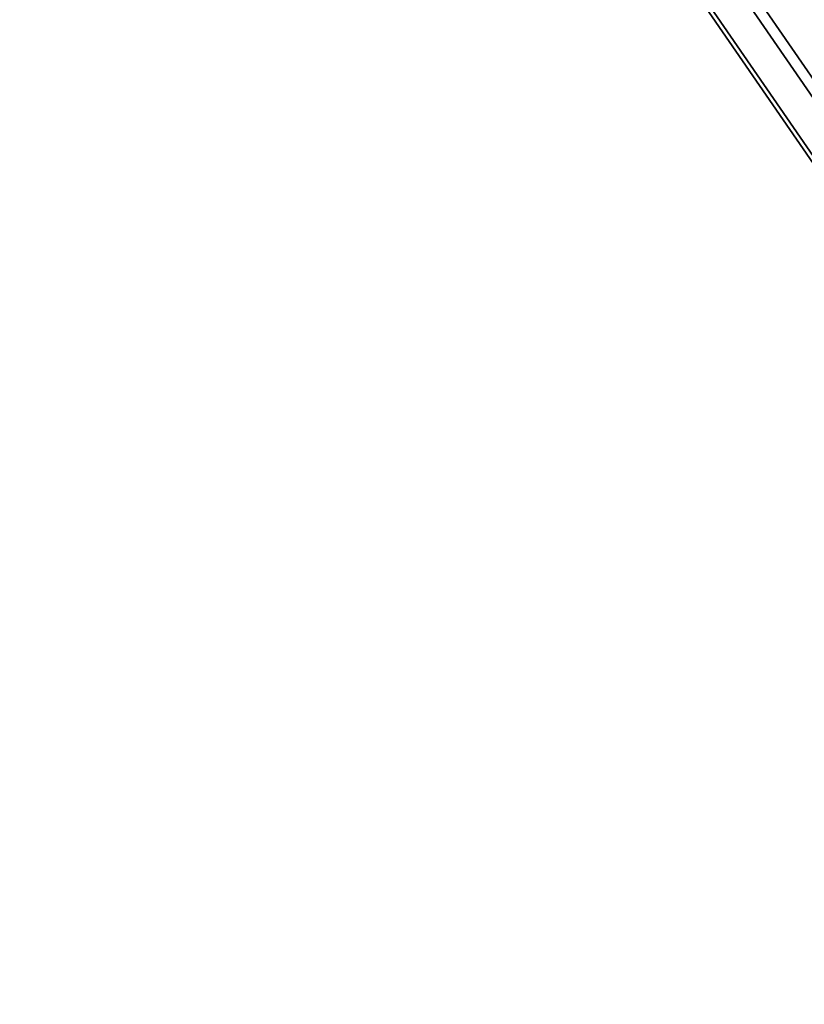
# Model space of a CAD drawing. Units: centimetres. Extents: x -185 to 522, y -172 to 251.
# Drawn here: x 231 to 236, y 5 to 12 of the extents above; entities that cross this region are included whole.
import ezdxf

# ---------------------------------------------------------------- set-up
doc = ezdxf.new("R2010")
doc.units = ezdxf.units.CM
doc.header["$MEASUREMENT"] = 0

msp = doc.modelspace()

# ---------------------------------------------------------------- linework, layer by layer
at = {"color": 140, "true_color": 0x00baff, "extrusion": (-0.193896, 0.396138, 0.897485)}
for p, q in [((218.457, 37.6831, 190.3389), (239.9187, 6.4406, 4.6234)), ((218.4688, 37.1958, 190.4223), (239.9305, 5.9534, 4.7067)), ((218.767, 36.814, 190.521), (240.2286, 5.5715, 4.8054)), ((219.2377, 36.6833, 190.5973), (240.6993, 5.4409, 4.8818))]:
    msp.add_line(p, q, dxfattribs=at)
at = {"color": 18, "true_color": 0x000000, "extrusion": (0.069756, -0.193761, -0.978566)}
msp.add_circle((226.9539, 76.2617, -22.117), 9.81, dxfattribs=at)
at = {"color": 140, "true_color": 0x00baff, "invisible_edges": 1}
for points in [[(240.6613, 7.0175, 4.6121), (218.7362, 38.0895, 190.3028), (219.1996, 38.26, 190.3277)], [(219.6703, 38.1294, 190.4041), (240.6613, 7.0175, 4.6121), (219.1996, 38.26, 190.3277)], [(240.6613, 7.0175, 4.6121), (219.6703, 38.1294, 190.4041), (241.132, 6.8869, 4.6885)], [(241.4302, 6.5051, 4.7872), (219.6703, 38.1294, 190.4041), (219.9685, 37.7475, 190.5028)], [(219.6703, 38.1294, 190.4041), (241.4302, 6.5051, 4.7872), (241.132, 6.8869, 4.6885)], [(218.7362, 38.0895, 190.3028), (239.9187, 6.4406, 4.6234), (218.457, 37.6831, 190.3389)], [(239.9187, 6.4406, 4.6234), (218.7362, 38.0895, 190.3028), (240.1979, 6.8471, 4.5873)], [(218.7362, 38.0895, 190.3028), (240.6613, 7.0175, 4.6121), (240.1979, 6.8471, 4.5873)], [(241.4419, 6.0178, 4.8705), (219.9685, 37.7475, 190.5028), (219.9803, 37.2603, 190.5861)], [(219.9685, 37.7475, 190.5028), (241.4419, 6.0178, 4.8705), (241.4302, 6.5051, 4.7872)], [(218.457, 37.6831, 190.3389), (239.9305, 5.9534, 4.7067), (218.4688, 37.1958, 190.4223)], [(239.9305, 5.9534, 4.7067), (218.457, 37.6831, 190.3389), (239.9187, 6.4406, 4.6234)], [(241.1628, 5.6114, 4.9067), (219.9803, 37.2603, 190.5861), (219.7011, 36.8538, 190.6222)], [(219.9803, 37.2603, 190.5861), (241.1628, 5.6114, 4.9067), (241.4419, 6.0178, 4.8705)], [(218.4688, 37.1958, 190.4223), (240.2286, 5.5715, 4.8054), (218.767, 36.814, 190.521)], [(240.2286, 5.5715, 4.8054), (218.4688, 37.1958, 190.4223), (239.9305, 5.9534, 4.7067)], [(240.6993, 5.4409, 4.8818), (219.7011, 36.8538, 190.6222), (219.2377, 36.6833, 190.5973)], [(219.7011, 36.8538, 190.6222), (240.6993, 5.4409, 4.8818), (241.1628, 5.6114, 4.9067)], [(240.2286, 5.5715, 4.8054), (219.2377, 36.6833, 190.5973), (218.767, 36.814, 190.521)], [(219.2377, 36.6833, 190.5973), (240.2286, 5.5715, 4.8054), (240.6993, 5.4409, 4.8818)]]:
    msp.add_3dface(points, dxfattribs=at)
at = {"color": 18, "true_color": 0x000000}
for points, invisible_edges in [([(231.1033, 3.3925, 38.4038), (237.799, 20.5626, 35.4814), (228.1417, 14.2837, 36.0362)], 1), ([(237.799, 20.5626, 35.4814), (231.1033, 3.3925, 38.4038), (242.5909, 2.9402, 39.3123)], 13), ([(237.9246, 20.2138, 33.7199), (231.2288, 3.0437, 36.6424), (228.2673, 13.9349, 34.2748)], 1), ([(231.2288, 3.0437, 36.6424), (237.9246, 20.2138, 33.7199), (242.7164, 2.5914, 37.5508)], 3), ([(228.1417, 14.2837, 36.0362), (231.2288, 3.0437, 36.6424), (231.1033, 3.3925, 38.4038)], 1), ([(231.2288, 3.0437, 36.6424), (228.1417, 14.2837, 36.0362), (228.2673, 13.9349, 34.2748)], 1)]:
    msp.add_3dface(points, dxfattribs=dict(at, invisible_edges=invisible_edges))

doc.saveas('drawing.dxf')
